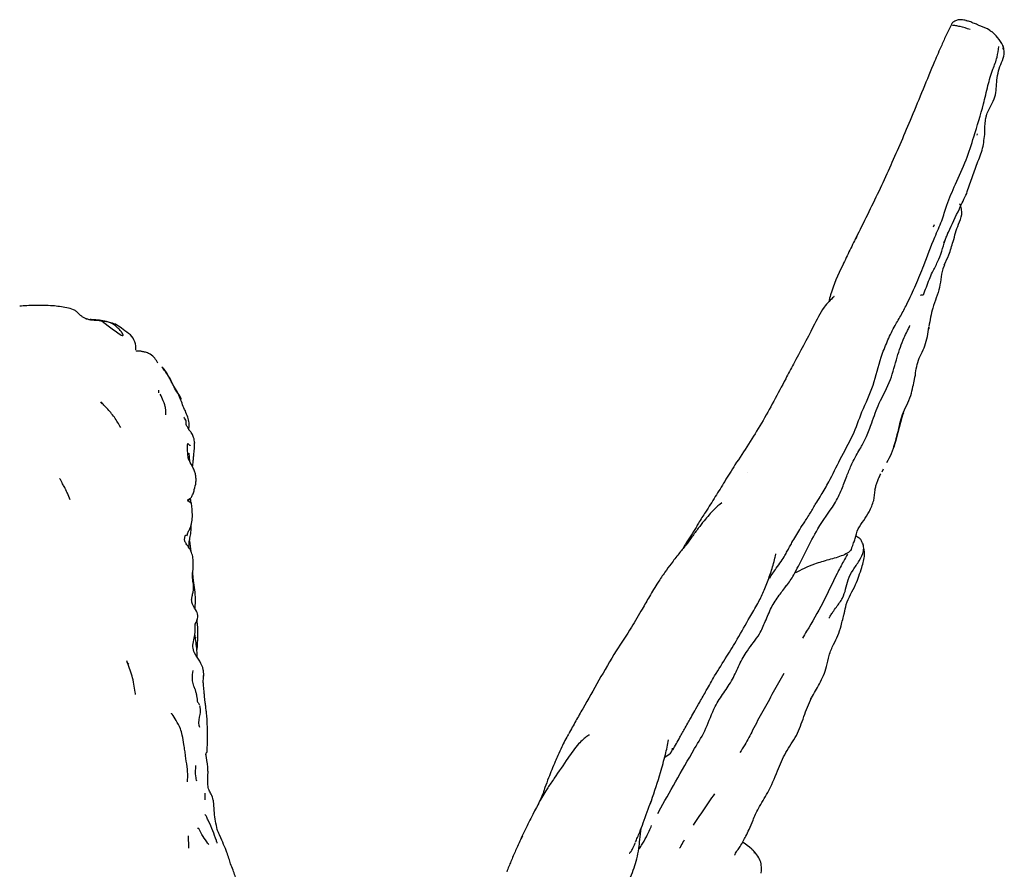
# Model space of a CAD drawing. Units: millimetres. Extents: x 8 to 884, y 7 to 626.
# Drawn here: x 440 to 511, y 439 to 500 of the extents above; entities that cross this region are included whole.
import ezdxf

# ---------------------------------------------------------------- set-up
doc = ezdxf.new("R2010")
doc.units = ezdxf.units.MM
doc.header["$LTSCALE"] = 3

msp = doc.modelspace()

# ---------------------------------------------------------------- linework, layer by layer
at = {"color": 7, "linetype": 'Continuous', "lineweight": 25}
for p, q in [((508.853, 499.425), (508.761, 499.443)), ((508.672, 491.668), (508.639, 491.572)), ((505.526, 484.995), (505.607, 485.18)), ((499.932, 484.099), (500.096, 484.44)), ((506.57, 484.531), (506.602, 484.632)), ((506.358, 484.051), (506.247, 483.847)), ((444.814, 478.394), (444.75, 478.409)), ((445.063, 478.339), (445.041, 478.344)), ((495.493, 475.158), (495.501, 475.164)), ((445.967, 472.31), (445.855, 472.434)), ((452.209, 468.193), (452.159, 468.769)), ((492.237, 467.412), (492.228, 467.404)), ((501.929, 467.617), (501.827, 467.418)), ((452.198, 465.509), (452.171, 465.531)), ((452.323, 465.186), (452.271, 465.551)), ((452.313, 461.707), (452.212, 462.495)), ((500.32, 462.573), (500.279, 462.614)), ((493.684, 459.689), (493.821, 459.946)), ((494.975, 459.284), (494.978, 459.302)), ((452.619, 455.451), (452.578, 455.85)), ((453.199, 452.835), (453.202, 452.848)), ((496.737, 451.15), (496.768, 451.231)), ((453.326, 443.905), (453.326, 444.389)), ((485.172, 443.509), (485.307, 443.871)), ((485.847, 443.082), (485.758, 442.912)), ((452.852, 441.868), (452.779, 441.87)), ((454.365, 441.344), (454.353, 441.389)), ((475.986, 441.132), (476.1, 441.337)), ((453.573, 440.685), (453.521, 440.775)), ((484.14, 440.812), (484.165, 440.862))]:
    msp.add_line(p, q, dxfattribs=at)
at = {"color": 7, "linetype": 'Continuous', "lineweight": 25, "flags": 128}
msp.add_lwpolyline([(450, 473.104), (450.006, 473.242), (450.007, 473.276), (450.007, 473.285), (450.007, 473.288), (450.007, 473.288), (450.007, 473.288), (450.007, 473.288), (450.007, 473.288), (450.007, 473.288)], dxfattribs=at)
at = {"color": 7, "linetype": 'Continuous', "lineweight": 25}
msp.add_arc((446.831, 476.252), 1.523, 356.82924, 41.75884, dxfattribs=at)
for points, knots in [([(507.873, 499.808), (507.763, 499.829), (507.553, 499.868), (507.245, 499.845), (507.042, 499.743), (506.905, 499.649), (506.851, 499.589), (506.824, 499.558)], [0, 0, 0, 0, 0.292585, 0.559965, 0.790095, 0.892429, 1, 1, 1, 1]), ([(506.844, 499.565), (506.716, 499.312), (506.46, 498.807), (506.067, 497.898), (505.487, 496.6), (504.793, 494.863), (503.988, 492.944), (503.458, 491.681), (503.211, 491.093)], [0, 0, 0, 0, 0.092008, 0.184134, 0.323673, 0.55603, 0.79298, 1, 1, 1, 1]), ([(506.845, 499.564), (506.842, 499.564), (506.831, 499.564), (506.831, 499.559), (506.831, 499.555)], [0, 0, 0, 0, 0.2519359, 1, 1, 1, 1]), ([(508.155, 499.16), (507.919, 499.233), (507.578, 499.338), (507.186, 499.423), (507.016, 499.443), (506.941, 499.452), (506.91, 499.455), (506.896, 499.456), (506.891, 499.455), (506.889, 499.455)], [0, 0, 0, 0, 0.563125, 0.810733, 0.919738, 0.96763, 0.988282, 0.995039, 1, 1, 1, 1]), ([(508.481, 499.578), (508.359, 499.636), (508.162, 499.73), (507.947, 499.766), (507.866, 499.78)], [0, 0, 0, 0, 0.619489, 1, 1, 1, 1]), ([(508.763, 499.464), (508.716, 499.485), (508.623, 499.527), (508.53, 499.57), (508.483, 499.591)], [0, 0, 0, 0, 0.496021, 1, 1, 1, 1]), ([(509.691, 498.991), (509.65, 499.026), (509.416, 499.232), (509.108, 499.338), (508.853, 499.425)], [0, 0, 0, 0, 0.173735, 1, 1, 1, 1]), ([(510.514, 498.015), (510.396, 498.21), (510.178, 498.575), (509.858, 498.874), (509.71, 499.013)], [0, 0, 0, 0, 0.536294, 1, 1, 1, 1]), ([(507.106, 488.068), (507.377, 488.641), (507.898, 489.743), (508.496, 491.69), (509.058, 493.465), (509.414, 495.097), (509.744, 496.212), (510.128, 497.122), (510.187, 497.682), (510.215, 497.946)], [0, 0, 0, 0, 0.182571, 0.351155, 0.586265, 0.717276, 0.836341, 0.922771, 1, 1, 1, 1]), ([(509.307, 492.966), (509.423, 493.22), (509.629, 493.673), (510.058, 494.482), (510.024, 495.613), (510.313, 496.604), (510.627, 497.285), (510.601, 497.714), (510.543, 497.915), (510.514, 498.015)], [0, 0, 0, 0, 0.157074, 0.280243, 0.500369, 0.750499, 0.874826, 0.937617, 1, 1, 1, 1]), ([(510.532, 497.752), (510.534, 497.761), (510.537, 497.78), (510.542, 497.816), (510.547, 497.874), (510.546, 497.947), (510.521, 497.993), (510.51, 498.013)], [0, 0, 0, 0, 0.098246, 0.20692, 0.400456, 0.738783, 1, 1, 1, 1]), ([(509.22, 491.761), (509.217, 491.963), (509.213, 492.305), (509.263, 492.64), (509.283, 492.776)], [0, 0, 0, 0, 0.591854, 1, 1, 1, 1]), ([(509.256, 492.782), (509.274, 492.814), (509.297, 492.856), (509.322, 492.905), (509.333, 492.928), (509.34, 492.944), (509.343, 492.955), (509.34, 492.954), (509.339, 492.954)], [0, 0, 0, 0, 0.40639, 0.53138, 0.642399, 0.749014, 0.861499, 1, 1, 1, 1]), ([(507.917, 487.406), (508.035, 487.764), (508.273, 488.482), (508.666, 489.559), (509.111, 490.634), (509.183, 491.385), (509.22, 491.761)], [0, 0, 0, 0, 0.248068, 0.496811, 0.748028, 1, 1, 1, 1]), ([(503.211, 491.093), (502.717, 489.977), (501.724, 487.73), (500.626, 485.521), (500.073, 484.408)], [0, 0, 0, 0, 0.4964, 1, 1, 1, 1]), ([(503.625, 479.45), (503.845, 479.914), (504.278, 480.829), (504.946, 482.44), (505.492, 484.002), (506.144, 485.4), (506.517, 486.705), (506.889, 487.566), (507.106, 488.068)], [0, 0, 0, 0, 0.1655779, 0.3260731, 0.5607985, 0.6971682, 0.8233698, 1, 1, 1, 1]), ([(506.608, 484.627), (506.869, 485.184), (507.3, 486.106), (507.742, 487.037), (507.917, 487.406)], [0, 0, 0, 0, 0.604258, 1, 1, 1, 1]), ([(506.312, 482.275), (506.425, 482.516), (506.687, 483.078), (506.982, 484.052), (507.239, 485.044), (507.587, 485.774), (507.558, 486.295), (507.471, 486.543), (507.428, 486.666)], [0, 0, 0, 0, 0.159363, 0.37144, 0.65371, 0.823689, 0.91251, 1, 1, 1, 1]), ([(500.073, 484.408), (499.895, 484.052), (499.539, 483.34), (499.198, 482.616), (499.028, 482.254)], [0, 0, 0, 0, 0.499825, 1, 1, 1, 1]), ([(506.367, 484.037), (506.405, 484.139), (506.478, 484.339), (506.565, 484.533), (506.608, 484.627)], [0, 0, 0, 0, 0.512542, 1, 1, 1, 1]), ([(504.817, 480.121), (504.954, 480.5), (505.158, 481.061), (505.491, 481.832), (505.969, 482.699), (506.21, 483.507), (506.367, 484.037)], [0, 0, 0, 0, 0.284272, 0.420022, 0.62043, 1, 1, 1, 1]), ([(499.028, 482.254), (498.696, 481.556), (498.29, 480.704), (498.068, 479.796), (498.028, 479.632)], [0, 0, 0, 0, 0.819241, 1, 1, 1, 1]), ([(506.315, 482.272), (506.299, 482.235), (506.087, 481.742), (506.065, 480.629), (505.445, 479.276), (505.284, 478.31), (505.209, 477.864)], [0, 0, 0, 0, 0.027765, 0.366196, 0.707497, 1, 1, 1, 1]), ([(504.595, 480.106), (504.596, 480.106), (504.606, 480.114), (504.671, 480.124), (504.797, 480.118), (504.79, 480.128), (504.787, 480.132)], [0, 0, 0, 0, 0.0171689, 0.2757724, 0.7437692, 1, 1, 1, 1]), ([(444.28, 478.741), (444.221, 478.805), (444.111, 478.926), (443.818, 479.116), (443.202, 479.253), (442.226, 479.373), (441.314, 479.368), (440.561, 479.354), (440.189, 479.328), (440.019, 479.317)], [0, 0, 0, 0, 0.056687, 0.107148, 0.205584, 0.418244, 0.717036, 0.870633, 1, 1, 1, 1]), ([(498.406, 480.002), (498.406, 480.002), (498.405, 480.003), (498.401, 480), (498.391, 479.991), (498.296, 479.897), (498.023, 479.647), (497.473, 478.987), (496.705, 477.397), (495.973, 476.046), (495.492, 475.158)], [0, 0, 0, 0, 0.00187, 0.005108, 0.008524, 0.016423, 0.099131, 0.196587, 0.472181, 1, 1, 1, 1]), ([(500.401, 471.744), (500.694, 472.373), (501.285, 473.643), (501.656, 475.392), (502.201, 476.76), (502.666, 477.751), (503.193, 478.623), (503.481, 479.174), (503.625, 479.45)], [0, 0, 0, 0, 0.246974, 0.498439, 0.639482, 0.779335, 0.889504, 1, 1, 1, 1]), ([(447.966, 477.266), (447.788, 477.392), (447.466, 477.618), (446.991, 477.989), (446.417, 478.191), (446.005, 478.21), (445.592, 478.29), (445.299, 478.292), (445.126, 478.314), (445.014, 478.338), (444.916, 478.367), (444.844, 478.393), (444.772, 478.421), (444.683, 478.461), (444.544, 478.532), (444.399, 478.636), (444.324, 478.702), (444.28, 478.741)], [0, 0, 0, 0, 0.135725, 0.24372, 0.354826, 0.561532, 0.709613, 0.770758, 0.793306, 0.811158, 0.825499, 0.832041, 0.838602, 0.853096, 0.871276, 0.922956, 1, 1, 1, 1]), ([(445.612, 478.313), (445.521, 478.322), (445.341, 478.341), (445.158, 478.35), (445.066, 478.354)], [0, 0, 0, 0, 0.50043, 1, 1, 1, 1]), ([(445.936, 478.231), (446.512, 477.793), (447.302, 477.192), (447.403, 477.207), (447.442, 477.23), (447.437, 477.26), (447.421, 477.298), (447.403, 477.331), (447.379, 477.37), (447.337, 477.433), (447.266, 477.53), (447.139, 477.679), (446.926, 477.885), (446.355, 478.258), (445.943, 478.288), (445.612, 478.313)], [0, 0, 0, 0, 0.29331, 0.401842, 0.430848, 0.453391, 0.46287, 0.471661, 0.480295, 0.489335, 0.510436, 0.537755, 0.592079, 0.671966, 1, 1, 1, 1]), ([(501.632, 472.351), (501.93, 472.907), (502.495, 473.961), (502.89, 475.608), (503.285, 476.765), (503.619, 477.454), (503.759, 477.726), (503.82, 477.86), (503.835, 477.904), (503.838, 477.923), (503.837, 477.931), (503.833, 477.931), (503.833, 477.931)], [0, 0, 0, 0, 0.310141, 0.587848, 0.832453, 0.912427, 0.966171, 0.982891, 0.989209, 0.994635, 0.999796, 1, 1, 1, 1]), ([(504.061, 473.557), (504.105, 473.725), (504.254, 474.294), (504.313, 475.33), (505.017, 476.47), (505.142, 477.359), (505.207, 477.816)], [0, 0, 0, 0, 0.116682, 0.395904, 0.689757, 1, 1, 1, 1]), ([(505.199, 477.818), (505.206, 477.788), (505.222, 477.722), (505.184, 477.672), (505.163, 477.645)], [0, 0, 0, 0, 0.453692, 1, 1, 1, 1]), ([(449.921, 475.233), (449.784, 475.468), (449.606, 475.773), (449.175, 475.972), (448.979, 476.024), (448.852, 476.052), (448.739, 476.074), (448.602, 476.094), (448.403, 476.098), (448.383, 476.102), (448.368, 476.105)], [0, 0, 0, 0, 0.344181, 0.44651, 0.485835, 0.519702, 0.552209, 0.588493, 0.686714, 1, 1, 1, 1]), ([(495.492, 475.158), (495.399, 474.982), (495.215, 474.632), (495.031, 474.281), (494.939, 474.106)], [0, 0, 0, 0, 0.501296, 1, 1, 1, 1]), ([(451.593, 472.654), (451.588, 472.676), (451.54, 472.879), (451.146, 473.272), (450.887, 474.099), (450.444, 474.665), (450.222, 474.948)], [0, 0, 0, 0, 0.026136, 0.239987, 0.619391, 1, 1, 1, 1]), ([(450.508, 474.598), (450.483, 474.643), (450.406, 474.785), (450.297, 474.882), (450.222, 474.948)], [0, 0, 0, 0, 0.317713, 1, 1, 1, 1]), ([(452.146, 470.445), (452.149, 470.475), (452.166, 470.64), (452.179, 470.95), (452.034, 471.533), (451.679, 472.234), (451.38, 473.152), (450.926, 473.788), (450.704, 474.295), (450.576, 474.502), (450.513, 474.605)], [0, 0, 0, 0, 0.020985, 0.11452, 0.208195, 0.421814, 0.640364, 0.842427, 0.921619, 1, 1, 1, 1]), ([(494.939, 474.106), (494.376, 473.036), (493.263, 470.919), (491.951, 468.923), (491.302, 467.936)], [0, 0, 0, 0, 0.505305, 1, 1, 1, 1]), ([(450.497, 471.52), (450.492, 471.556), (450.482, 471.622), (450.49, 471.753), (450.489, 471.865), (450.482, 471.981), (450.457, 472.146), (450.399, 472.345), (450.265, 472.654), (450.171, 472.852), (450.102, 472.998)], [0, 0, 0, 0, 0.114398, 0.20842, 0.251255, 0.293399, 0.382709, 0.490415, 0.625998, 1, 1, 1, 1]), ([(502.658, 469.103), (502.772, 469.482), (503.015, 470.292), (503.252, 471.614), (503.874, 472.632), (504.017, 473.337), (504.061, 473.557)], [0, 0, 0, 0, 0.253276, 0.541527, 0.856945, 1, 1, 1, 1]), ([(446.263, 472.005), (446.19, 472.077), (446.043, 472.221), (445.912, 472.375), (445.846, 472.452)], [0, 0, 0, 0, 0.495699, 1, 1, 1, 1]), ([(498.451, 465.13), (498.629, 465.481), (498.958, 466.132), (499.286, 467.072), (499.643, 467.924), (499.985, 468.605), (500.28, 469.093), (500.509, 469.506), (500.803, 470.086), (501.147, 471.091), (501.455, 471.888), (501.636, 472.355)], [0, 0, 0, 0, 0.148764, 0.276382, 0.381713, 0.497557, 0.563438, 0.596874, 0.676005, 0.80999, 1, 1, 1, 1]), ([(447.262, 470.618), (447.118, 470.867), (446.83, 471.36), (446.451, 471.791), (446.263, 472.005)], [0, 0, 0, 0, 0.50322, 1, 1, 1, 1]), ([(496.757, 464.566), (496.823, 464.683), (496.955, 464.916), (497.201, 465.318), (497.582, 465.903), (498.165, 466.925), (498.842, 468.381), (499.779, 469.997), (500.199, 471.175), (500.4, 471.74)], [0, 0, 0, 0, 0.049773, 0.099252, 0.175725, 0.309043, 0.537077, 0.777658, 1, 1, 1, 1]), ([(503.376, 471.676), (503.244, 471.203), (502.97, 470.218), (502.66, 468.976), (502.285, 468.293), (502.168, 468.08)], [0, 0, 0, 0, 0.388265, 0.808892, 1, 1, 1, 1]), ([(451.946, 470.822), (451.957, 470.936), (451.974, 471.117), (451.836, 471.277), (451.807, 471.335), (451.795, 471.361)], [0, 0, 0, 0, 0.49486, 0.781968, 1, 1, 1, 1]), ([(452.159, 470.468), (452.134, 470.512), (452.083, 470.6), (451.992, 470.747), (451.946, 470.822)], [0, 0, 0, 0, 0.493283, 1, 1, 1, 1]), ([(452.567, 469.503), (452.55, 469.638), (452.518, 469.879), (452.375, 470.184), (452.237, 470.368), (452.161, 470.432), (452.146, 470.445)], [0, 0, 0, 0, 0.373153, 0.673291, 0.93243, 1, 1, 1, 1]), ([(452.124, 468.342), (452.105, 468.465), (452.067, 468.717), (452.048, 469.099), (452.06, 469.353), (452.066, 469.475)], [0, 0, 0, 0, 0.331196, 0.677877, 1, 1, 1, 1]), ([(452.253, 469.314), (452.251, 469.312), (452.249, 469.31), (452.241, 469.31), (452.234, 469.313), (452.226, 469.317), (452.214, 469.325), (452.194, 469.342), (452.155, 469.379), (452.115, 469.424), (452.079, 469.461), (452.066, 469.475)], [0, 0, 0, 0, 0.082988, 0.12585, 0.165757, 0.204908, 0.24564, 0.339436, 0.459081, 0.795105, 1, 1, 1, 1]), ([(452.502, 468.672), (452.507, 468.73), (452.527, 468.933), (452.583, 469.23), (452.554, 469.454), (452.547, 469.505)], [0, 0, 0, 0, 0.233108, 0.82332, 1, 1, 1, 1]), ([(452.539, 466.163), (452.589, 466.332), (452.66, 466.569), (452.67, 466.986), (452.621, 467.278), (452.53, 467.569), (452.335, 467.96), (452.206, 468.203), (452.115, 468.375)], [0, 0, 0, 0, 0.2939135, 0.4152199, 0.524557, 0.6287947, 0.7374642, 1, 1, 1, 1]), ([(452.416, 467.794), (452.424, 467.86), (452.445, 468.035), (452.473, 468.333), (452.494, 468.564), (452.504, 468.683)], [0, 0, 0, 0, 0.229902, 0.602252, 1, 1, 1, 1]), ([(491.302, 467.936), (491.056, 467.54), (490.581, 466.778), (489.891, 465.649), (489.353, 464.788), (488.933, 464.159), (488.768, 463.891), (488.687, 463.761)], [0, 0, 0, 0, 0.281643, 0.543061, 0.809742, 0.906963, 1, 1, 1, 1]), ([(443.065, 466.635), (443.031, 466.703), (442.979, 466.805), (442.922, 466.903), (442.899, 466.938), (442.893, 466.946), (442.891, 466.947), (442.891, 466.947), (442.891, 466.947)], [0, 0, 0, 0, 0.575064, 0.868122, 0.953047, 0.98135, 0.992431, 1, 1, 1, 1]), ([(443.367, 466.077), (443.314, 466.183), (443.216, 466.378), (443.112, 466.555), (443.065, 466.635)], [0, 0, 0, 0, 0.547923, 1, 1, 1, 1]), ([(501.336, 466.149), (501.346, 466.174), (501.387, 466.288), (501.41, 466.494), (501.524, 466.752), (501.628, 467.019), (501.713, 467.193), (501.757, 467.283)], [0, 0, 0, 0, 0.066855, 0.294846, 0.523336, 0.752993, 1, 1, 1, 1]), ([(443.648, 465.421), (443.583, 465.586), (443.494, 465.809), (443.382, 466.014), (443.353, 466.068)], [0, 0, 0, 0, 0.737819, 1, 1, 1, 1]), ([(452.048, 465.359), (452.058, 465.355), (452.076, 465.349), (452.176, 465.435), (452.302, 465.571), (452.392, 465.728), (452.449, 465.859), (452.498, 466.008), (452.525, 466.11), (452.539, 466.163)], [0, 0, 0, 0, 0.302554, 0.536997, 0.714973, 0.789364, 0.858632, 0.927299, 1, 1, 1, 1]), ([(500.927, 464.574), (501.054, 464.842), (501.294, 465.35), (501.332, 465.895), (501.35, 466.152)], [0, 0, 0, 0, 0.529744, 1, 1, 1, 1]), ([(452.335, 465.176), (452.217, 465.253), (451.988, 465.402), (452.133, 465.471), (452.204, 465.505)], [0, 0, 0, 0, 0.513902, 1, 1, 1, 1]), ([(452.36, 463.848), (452.383, 463.997), (452.429, 464.293), (452.369, 464.885), (452.339, 465.178)], [0, 0, 0, 0, 0.503008, 1, 1, 1, 1]), ([(490.37, 465.218), (490.364, 465.213), (490.184, 465.08), (489.714, 464.679), (489.181, 464.037), (488.731, 463.471), (488.441, 463.085), (488.293, 462.875), (488.217, 462.768)], [0, 0, 0, 0, 0.0083151, 0.2309024, 0.5641697, 0.7697043, 0.8818186, 1, 1, 1, 1]), ([(493.796, 459.822), (493.948, 460.057), (494.209, 460.461), (494.602, 460.978), (494.859, 461.389), (495.053, 461.743), (495.218, 462.05), (495.419, 462.41), (495.658, 462.832), (495.955, 463.329), (496.346, 463.905), (496.61, 464.329), (496.761, 464.571)], [0, 0, 0, 0, 0.148426, 0.255253, 0.34613, 0.406468, 0.469547, 0.534445, 0.631079, 0.73168, 0.846248, 1, 1, 1, 1]), ([(495.001, 459.264), (495.18, 459.517), (495.501, 459.969), (495.931, 460.853), (496.487, 461.951), (497.278, 463.488), (498.034, 464.546), (498.451, 465.13)], [0, 0, 0, 0, 0.136071, 0.242739, 0.4333, 0.687372, 1, 1, 1, 1]), ([(499.66, 461.961), (499.688, 462.027), (499.742, 462.155), (499.826, 462.38), (499.955, 462.776), (500.089, 463.366), (500.555, 463.943), (500.802, 464.361), (500.925, 464.569)], [0, 0, 0, 0, 0.074164, 0.142467, 0.251541, 0.500952, 0.751673, 1, 1, 1, 1]), ([(452.007, 462.857), (452.013, 462.873), (452.024, 462.9), (452.04, 462.943), (452.053, 462.981), (452.066, 463.025), (452.092, 463.132), (452.074, 463.1), (452.275, 463.43), (452.33, 463.701), (452.36, 463.848)], [0, 0, 0, 0, 0.019607, 0.036351, 0.052038, 0.068811, 0.111979, 0.458944, 0.706931, 1, 1, 1, 1]), ([(452.153, 462.014), (452.156, 462.134), (452.163, 462.365), (452.228, 462.726), (452.319, 463.168), (452.312, 463.49), (452.334, 463.741), (452.334, 463.748)], [0, 0, 0, 0, 0.194237, 0.375997, 0.628142, 0.989228, 1, 1, 1, 1]), ([(488.318, 463.146), (488.063, 462.755), (487.807, 462.363), (487.579, 461.935), (487.577, 461.933)], [0, 0, 0, 0, 0.994784, 1, 1, 1, 1]), ([(488.687, 463.761), (488.63, 463.659), (488.515, 463.452), (488.384, 463.249), (488.318, 463.146)], [0, 0, 0, 0, 0.4940549, 1, 1, 1, 1]), ([(451.862, 462.445), (451.86, 462.455), (451.847, 462.528), (451.841, 462.666), (451.863, 462.788), (451.89, 462.854), (451.92, 462.889), (451.944, 462.903), (451.951, 462.892), (451.952, 462.889)], [0, 0, 0, 0, 0.041832, 0.320605, 0.460301, 0.602397, 0.760005, 0.942431, 1, 1, 1, 1]), ([(452.426, 459.962), (452.432, 460.119), (452.443, 460.389), (452.476, 460.837), (452.457, 461.258), (452.36, 461.62), (452.217, 461.939), (452.043, 462.141), (451.932, 462.309), (451.89, 462.396), (451.872, 462.437), (451.863, 462.462), (451.858, 462.48), (451.856, 462.491), (451.855, 462.496)], [0, 0, 0, 0, 0.138356, 0.238421, 0.396399, 0.544319, 0.653704, 0.829155, 0.916192, 0.959523, 0.980971, 0.990865, 0.995472, 1, 1, 1, 1]), ([(488.217, 462.768), (488.073, 462.571), (487.772, 462.158), (487.444, 461.764), (487.272, 461.559)], [0, 0, 0, 0, 0.4783189, 1, 1, 1, 1]), ([(500.272, 462.619), (500.232, 462.656), (500.154, 462.727), (500.041, 462.77), (499.98, 462.803), (499.964, 462.812)], [0, 0, 0, 0, 0.443629, 0.856725, 1, 1, 1, 1]), ([(500.484, 462.245), (500.459, 462.302), (500.411, 462.413), (500.35, 462.521), (500.32, 462.573)], [0, 0, 0, 0, 0.5136976, 1, 1, 1, 1]), ([(499.66, 461.961), (499.66, 461.961), (499.597, 461.717), (499.083, 461.415), (498.024, 461.125), (496.772, 460.779), (496.035, 460.396), (495.577, 460.158)], [0, 0, 0, 0, 0.0004607, 0.2117933, 0.4290842, 0.6459529, 1, 1, 1, 1]), ([(498.039, 456.931), (498.084, 457.005), (498.177, 457.158), (498.354, 457.43), (498.639, 457.834), (499.035, 458.342), (499.255, 459.032), (499.381, 459.732), (499.762, 460.408), (500.228, 461.037), (500.518, 461.628), (500.55, 462.083), (500.477, 462.235), (500.458, 462.275)], [0, 0, 0, 0, 0.043047, 0.089273, 0.16206, 0.291332, 0.405909, 0.521888, 0.652168, 0.78466, 0.915583, 0.978216, 1, 1, 1, 1]), ([(500.396, 460.579), (500.487, 460.887), (500.664, 461.486), (500.543, 461.997), (500.484, 462.245)], [0, 0, 0, 0, 0.514051, 1, 1, 1, 1]), ([(487.272, 461.559), (487.089, 461.323), (486.752, 460.889), (486.252, 460.208), (485.718, 459.428), (485.192, 458.542), (484.573, 457.454), (483.808, 456.127), (483.154, 455.154), (482.778, 454.594)], [0, 0, 0, 0, 0.106748, 0.196611, 0.301769, 0.444903, 0.568857, 0.751978, 1, 1, 1, 1]), ([(489.847, 452.807), (490.138, 453.273), (490.681, 454.143), (491.543, 455.54), (492.249, 456.816), (492.913, 457.934), (493.377, 458.855), (493.731, 459.794), (494.004, 460.598), (494.144, 461.14), (494.201, 461.394), (494.222, 461.497), (494.225, 461.534), (494.225, 461.543), (494.223, 461.544), (494.223, 461.544)], [0, 0, 0, 0, 0.168015, 0.313711, 0.495647, 0.608471, 0.702899, 0.802983, 0.905582, 0.959413, 0.979044, 0.992267, 0.99686, 0.998809, 1, 1, 1, 1]), ([(499.381, 461.536), (499.281, 461.36), (499.024, 460.91), (498.41, 459.748), (497.64, 458.014), (496.746, 456.513), (496.251, 455.678), (496.156, 455.518)], [0, 0, 0, 0, 0.092413, 0.236727, 0.577854, 0.919058, 1, 1, 1, 1]), ([(452.61, 456.5), (452.69, 456.674), (452.835, 456.99), (452.73, 457.476), (452.465, 457.751), (452.372, 458.054), (452.354, 458.15), (452.348, 458.214), (452.349, 458.272), (452.353, 458.336), (452.365, 458.427), (452.386, 458.541), (452.428, 458.722), (452.489, 458.969), (452.495, 459.302), (452.405, 459.735), (452.417, 460.101), (452.423, 460.307)], [0, 0, 0, 0, 0.196518, 0.355641, 0.532085, 0.564335, 0.577865, 0.589841, 0.595634, 0.601628, 0.615064, 0.631518, 0.651683, 0.704603, 0.777417, 0.874628, 1, 1, 1, 1]), ([(499.137, 457.28), (499.178, 457.496), (499.321, 458.234), (499.983, 459.248), (500.262, 460.169), (500.389, 460.586)], [0, 0, 0, 0, 0.183845, 0.6307012, 1, 1, 1, 1]), ([(452.453, 459.51), (452.456, 459.597), (452.465, 459.802), (452.447, 460.04), (452.436, 460.177)], [0, 0, 0, 0, 0.4252336, 1, 1, 1, 1]), ([(452.596, 457.619), (452.611, 457.897), (452.65, 458.613), (452.524, 459.369), (452.448, 459.831)], [0, 0, 0, 0, 0.388304, 1, 1, 1, 1]), ([(491.62, 453.615), (491.8, 453.951), (492.217, 454.728), (493.025, 455.642), (493.497, 456.736), (493.881, 457.702), (494.431, 458.546), (494.826, 459.05), (495.005, 459.28)], [0, 0, 0, 0, 0.171135, 0.395608, 0.544496, 0.70986, 0.867781, 1, 1, 1, 1]), ([(452.728, 454.604), (452.748, 454.801), (452.788, 455.189), (452.794, 455.914), (452.789, 456.47), (452.725, 456.788), (452.718, 456.824)], [0, 0, 0, 0, 0.281453, 0.553754, 0.949472, 1, 1, 1, 1]), ([(498.916, 456.395), (498.952, 456.546), (499.023, 456.841), (499.109, 457.138), (499.15, 457.284)], [0, 0, 0, 0, 0.511919, 1, 1, 1, 1]), ([(453.213, 452.839), (453.213, 452.915), (453.212, 453.051), (453.169, 453.389), (452.954, 453.869), (452.565, 454.359), (452.401, 454.896), (452.493, 455.381), (452.609, 455.908), (452.61, 456.299), (452.61, 456.5)], [0, 0, 0, 0, 0.063897, 0.115877, 0.294349, 0.47928, 0.602903, 0.729632, 0.861317, 1, 1, 1, 1]), ([(496.779, 451.229), (496.982, 451.561), (497.414, 452.27), (497.862, 453.289), (498.021, 454.288), (498.345, 455.023), (498.71, 455.699), (498.846, 456.16), (498.916, 456.395)], [0, 0, 0, 0, 0.207629, 0.44393, 0.590441, 0.743509, 0.869423, 1, 1, 1, 1]), ([(452.606, 455.581), (452.611, 455.572), (452.623, 455.549), (452.614, 455.519), (452.609, 455.5)], [0, 0, 0, 0, 0.390595, 1, 1, 1, 1]), ([(452.757, 454.114), (452.753, 454.239), (452.744, 454.55), (452.681, 455.04), (452.636, 455.407), (452.613, 455.587)], [0, 0, 0, 0, 0.251739, 0.631583, 1, 1, 1, 1]), ([(482.778, 454.594), (482.359, 453.888), (481.527, 452.483), (480.766, 451.125), (480.388, 450.451)], [0, 0, 0, 0, 0.503236, 1, 1, 1, 1]), ([(448.328, 451.466), (448.318, 451.519), (448.24, 451.965), (448.121, 452.817), (447.835, 453.523), (447.692, 453.875)], [0, 0, 0, 0, 0.063861, 0.531845, 1, 1, 1, 1]), ([(447.84, 453.641), (447.819, 453.663), (447.757, 453.731), (447.718, 453.817), (447.692, 453.875)], [0, 0, 0, 0, 0.3304632, 1, 1, 1, 1]), ([(488.409, 447.587), (488.7, 448.06), (489.281, 449.005), (489.739, 450.471), (490.501, 451.586), (491.148, 452.545), (491.463, 453.258), (491.62, 453.615)], [0, 0, 0, 0, 0.249315, 0.499106, 0.665564, 0.832488, 1, 1, 1, 1]), ([(452.607, 451.836), (452.576, 451.916), (452.519, 452.063), (452.432, 452.311), (452.371, 452.674), (452.423, 452.999), (452.455, 453.195)], [0, 0, 0, 0, 0.180026, 0.330137, 0.595048, 1, 1, 1, 1]), ([(453.482, 448.1), (453.481, 448.366), (453.479, 448.838), (453.475, 449.471), (453.432, 449.937), (453.393, 450.306), (453.353, 450.63), (453.308, 450.993), (453.272, 451.362), (453.231, 451.811), (453.189, 452.153), (453.175, 452.522), (453.199, 452.724), (453.213, 452.839)], [0, 0, 0, 0, 0.113927, 0.202829, 0.289952, 0.343564, 0.403626, 0.467889, 0.553441, 0.62985, 0.759612, 0.863115, 1, 1, 1, 1]), ([(486.851, 447.502), (487.019, 447.796), (487.308, 448.304), (487.694, 448.988), (487.96, 449.475), (488.183, 449.876), (488.446, 450.347), (488.82, 450.98), (489.281, 451.819), (489.646, 452.455), (489.847, 452.806)], [0, 0, 0, 0, 0.179806, 0.30983, 0.38936, 0.449803, 0.538568, 0.658132, 0.810837, 1, 1, 1, 1]), ([(494.797, 452.984), (494.55, 452.53), (494.057, 451.623), (493.286, 450.275), (492.617, 449.01), (492.101, 447.999), (491.771, 447.484), (491.653, 447.302)], [0, 0, 0, 0, 0.237022, 0.474038, 0.71122, 0.8976, 1, 1, 1, 1]), ([(452.791, 450.886), (452.776, 451.047), (452.754, 451.289), (452.68, 451.561), (452.644, 451.697), (452.627, 451.768), (452.616, 451.808), (452.611, 451.826), (452.607, 451.836)], [0, 0, 0, 0, 0.487582, 0.734039, 0.858906, 0.922679, 0.958043, 1, 1, 1, 1]), ([(494.356, 445.997), (494.537, 446.444), (494.9, 447.34), (495.778, 448.496), (496.225, 449.887), (496.594, 450.781), (496.779, 451.229)], [0, 0, 0, 0, 0.2504246, 0.5013918, 0.7505089, 1, 1, 1, 1]), ([(452.946, 449.102), (452.925, 449.153), (452.801, 449.445), (452.979, 449.956), (453.009, 450.427), (452.94, 450.602), (452.925, 450.64)], [0, 0, 0, 0, 0.101564, 0.589149, 0.910633, 1, 1, 1, 1]), ([(452.934, 450.669), (452.91, 450.742), (452.884, 450.816), (452.843, 450.872), (452.842, 450.873)], [0, 0, 0, 0, 0.9843505, 1, 1, 1, 1]), ([(480.389, 450.451), (480.221, 450.157), (479.882, 449.559), (479.552, 448.962), (479.385, 448.658)], [0, 0, 0, 0, 0.492497, 1, 1, 1, 1]), ([(451.797, 447.885), (451.759, 448.114), (451.695, 448.504), (451.525, 449.102), (451.246, 449.586), (451.024, 449.959), (450.918, 450.098), (450.897, 450.126), (450.893, 450.125), (450.893, 450.125)], [0, 0, 0, 0, 0.245655, 0.419301, 0.687114, 0.926881, 0.966738, 0.9943, 1, 1, 1, 1]), ([(479.371, 448.631), (479.199, 448.323), (478.914, 447.812), (478.642, 447.155), (478.305, 446.416), (477.997, 445.65), (477.72, 444.929), (477.578, 444.474), (477.497, 444.272), (477.455, 444.168)], [0, 0, 0, 0, 0.212632, 0.352857, 0.449958, 0.708027, 0.86145, 0.928529, 1, 1, 1, 1]), ([(480.881, 448.552), (480.879, 448.553), (480.871, 448.558), (480.815, 448.542), (480.661, 448.445), (480.399, 448.234), (479.901, 447.754), (479.564, 447.262), (479.32, 446.905)], [0, 0, 0, 0, 0.011262, 0.050881, 0.155459, 0.302538, 0.494891, 1, 1, 1, 1]), ([(452.049, 445.213), (452.049, 445.213), (452.049, 445.212), (452.05, 445.213), (452.05, 445.217), (452.051, 445.22), (452.051, 445.224), (452.052, 445.232), (452.053, 445.244), (452.055, 445.261), (452.058, 445.315), (452.064, 445.421), (452.076, 445.762), (452.022, 446.346), (451.919, 446.95), (451.861, 447.462), (451.819, 447.737), (451.797, 447.885)], [0, 0, 0, 0, 0.0006446, 0.004818, 0.0065984, 0.0082478, 0.0098424, 0.011466, 0.015089, 0.0195977, 0.0252365, 0.0607527, 0.1180974, 0.3730779, 0.6740542, 0.824874, 1, 1, 1, 1]), ([(453.457, 447.344), (453.462, 447.47), (453.471, 447.722), (453.478, 447.974), (453.482, 448.1)], [0, 0, 0, 0, 0.499235, 1, 1, 1, 1]), ([(485.307, 443.851), (485.54, 444.522), (485.915, 445.599), (486.248, 446.902), (486.447, 447.692), (486.503, 448.047), (486.531, 448.224)], [0, 0, 0, 0, 0.47619, 0.764631, 0.882189, 1, 1, 1, 1]), ([(485.842, 443.078), (486.232, 443.775), (487.02, 445.187), (487.942, 446.781), (488.409, 447.587)], [0, 0, 0, 0, 0.493798, 1, 1, 1, 1]), ([(486.247, 446.935), (486.275, 446.961), (486.428, 447.107), (486.775, 447.257), (486.815, 447.519), (486.829, 447.611)], [0, 0, 0, 0, 0.127692, 0.691574, 1, 1, 1, 1]), ([(453.513, 445.965), (453.511, 446.067), (453.502, 446.491), (453.424, 446.882), (453.365, 447.179)], [0, 0, 0, 0, 0.239468, 1, 1, 1, 1]), ([(453.372, 447.144), (453.375, 447.185), (453.383, 447.269), (453.432, 447.318), (453.457, 447.344)], [0, 0, 0, 0, 0.4910265, 1, 1, 1, 1]), ([(479.321, 446.906), (478.995, 446.42), (478.517, 445.706), (477.612, 444.414), (477.148, 443.521), (476.812, 442.874)], [0, 0, 0, 0, 0.367429, 0.54065, 1, 1, 1, 1]), ([(452.717, 445.243), (452.69, 445.366), (452.609, 445.74), (452.633, 446.122), (452.648, 446.378)], [0, 0, 0, 0, 0.328962, 1, 1, 1, 1]), ([(454.187, 441.781), (454.097, 442.181), (453.959, 442.795), (453.961, 443.451), (453.922, 443.749), (453.91, 443.832), (453.876, 444.028), (453.768, 444.294), (453.566, 444.632), (453.47, 445.186), (453.509, 445.639), (453.537, 445.968)], [0, 0, 0, 0, 0.350457, 0.537161, 0.559851, 0.570562, 0.583306, 0.664264, 0.726248, 0.801632, 1, 1, 1, 1]), ([(491.679, 440.559), (491.754, 440.69), (491.896, 440.938), (492.111, 441.346), (492.341, 441.833), (492.616, 442.516), (493.02, 443.425), (493.759, 444.526), (494.14, 445.465), (494.356, 445.997)], [0, 0, 0, 0, 0.076102, 0.1441077, 0.2334965, 0.3533507, 0.5035207, 0.7183921, 1, 1, 1, 1]), ([(477.455, 444.168), (477.392, 444.031), (477.289, 443.805), (477.17, 443.555), (477.113, 443.42), (477.098, 443.385)], [0, 0, 0, 0, 0.5303, 0.877217, 1, 1, 1, 1]), ([(488.319, 442.086), (488.567, 442.457), (489.077, 443.217), (489.589, 443.963), (489.852, 444.345)], [0, 0, 0, 0, 0.487266, 1, 1, 1, 1]), ([(484.183, 440.904), (484.225, 441.005), (484.325, 441.241), (484.51, 441.69), (484.844, 442.577), (485.115, 443.322), (485.307, 443.851)], [0, 0, 0, 0, 0.100157, 0.235773, 0.456795, 1, 1, 1, 1]), ([(454.173, 440.81), (454.175, 440.811), (454.177, 440.812), (454.178, 440.821), (454.177, 440.829), (454.174, 440.841), (454.17, 440.855), (454.165, 440.872), (454.149, 440.921), (453.959, 441.446), (453.756, 442.003), (453.452, 442.63), (453.382, 442.761), (453.344, 442.816), (453.319, 442.838), (453.307, 442.829), (453.304, 442.827)], [0, 0, 0, 0, 0.017686, 0.025104, 0.031305, 0.036654, 0.0417, 0.047091, 0.053372, 0.092237, 0.710355, 0.832868, 0.885716, 0.93488, 0.982879, 1, 1, 1, 1]), ([(476.812, 442.874), (476.674, 442.6), (476.402, 442.059), (476.151, 441.535), (476.027, 441.277)], [0, 0, 0, 0, 0.505772, 1, 1, 1, 1]), ([(484.397, 440.345), (484.469, 440.447), (484.678, 440.746), (485, 441.333), (485.211, 441.811), (485.329, 442.08)], [0, 0, 0, 0, 0.183892, 0.53991, 1, 1, 1, 1]), ([(452.148, 440.439), (452.142, 440.696), (452.135, 441.009), (452.12, 441.279), (452.115, 441.325), (452.114, 441.327), (452.114, 441.328)], [0, 0, 0, 0, 0.79733, 0.971429, 0.991436, 1, 1, 1, 1]), ([(453.52, 440.775), (453.399, 440.948), (453.15, 441.306), (452.958, 441.67), (452.858, 441.858)], [0, 0, 0, 0, 0.483997, 1, 1, 1, 1]), ([(454.367, 441.346), (454.336, 441.417), (454.275, 441.561), (454.216, 441.707), (454.187, 441.781)], [0, 0, 0, 0, 0.4953021, 1, 1, 1, 1]), ([(455.139, 439.333), (455.064, 439.585), (454.904, 440.124), (454.553, 440.922), (454.367, 441.346)], [0, 0, 0, 0, 0.468028, 1, 1, 1, 1]), ([(476.027, 441.276), (475.959, 441.13), (475.804, 440.793), (475.543, 440.209), (475.296, 439.641), (475.086, 439.128), (474.989, 438.877), (474.939, 438.747)], [0, 0, 0, 0, 0.1735308, 0.3981833, 0.7107791, 0.8508472, 1, 1, 1, 1]), ([(484.485, 441.076), (484.508, 441.335), (484.533, 441.615), (484.589, 441.898), (484.593, 441.919)], [0, 0, 0, 0, 0.925375, 1, 1, 1, 1]), ([(483.712, 440.091), (483.714, 440.09), (483.72, 440.083), (483.743, 440.093), (483.78, 440.124), (483.827, 440.182), (483.91, 440.301), (484.033, 440.529), (484.119, 440.738), (484.169, 440.86)], [0, 0, 0, 0, 0.022105, 0.092356, 0.1673, 0.253576, 0.356485, 0.627156, 1, 1, 1, 1]), ([(484.271, 439.693), (484.323, 439.932), (484.42, 440.378), (484.465, 440.855), (484.485, 441.077)], [0, 0, 0, 0, 0.536718, 1, 1, 1, 1]), ([(487.346, 440.448), (487.346, 440.448), (487.346, 440.448), (487.347, 440.448), (487.347, 440.448), (487.348, 440.449), (487.35, 440.451), (487.353, 440.455), (487.367, 440.476), (487.403, 440.535), (487.518, 440.735), (487.609, 440.914), (487.681, 441.055)], [0, 0, 0, 0, 0.003669, 0.005671, 0.007545, 0.009381, 0.011277, 0.015563, 0.027581, 0.100315, 0.290486, 1, 1, 1, 1]), ([(491.291, 439.939), (491.299, 439.96), (491.352, 440.108), (491.478, 440.308), (491.608, 440.471), (491.679, 440.559)], [0, 0, 0, 0, 0.068207, 0.49173, 1, 1, 1, 1]), ([(492.524, 440.379), (492.29, 440.57), (492.016, 440.793), (491.861, 440.835), (491.838, 440.841)], [0, 0, 0, 0, 0.853194, 1, 1, 1, 1]), ([(492.519, 440.364), (492.55, 440.348), (492.611, 440.317), (492.651, 440.234), (492.681, 440.167), (492.686, 440.123), (492.69, 440.098)], [0, 0, 0, 0, 0.339725, 0.650151, 0.805332, 1, 1, 1, 1]), ([(493.181, 438.656), (493.183, 438.669), (493.2, 438.839), (493.218, 439.119), (493.129, 439.574), (492.877, 439.989), (492.645, 440.245), (492.524, 440.379)], [0, 0, 0, 0, 0.016298, 0.212824, 0.447596, 0.71027, 1, 1, 1, 1]), ([(455.37, 437.5), (455.389, 437.532), (455.452, 437.633), (455.513, 437.862), (455.539, 438.163), (455.457, 438.531), (455.293, 438.908), (455.195, 439.178), (455.139, 439.333)], [0, 0, 0, 0, 0.031536, 0.102379, 0.186144, 0.372489, 0.640427, 1, 1, 1, 1]), ([(483.172, 435.168), (483.232, 435.356), (483.332, 435.67), (483.393, 436.166), (483.436, 436.688), (483.466, 437.388), (483.751, 438.226), (484.077, 439.014), (484.207, 439.47), (484.271, 439.693)], [0, 0, 0, 0, 0.123226, 0.205667, 0.319698, 0.46039, 0.70961, 0.858232, 1, 1, 1, 1])]:
    msp.add_open_spline(points, degree=3, knots=knots, dxfattribs=at)

doc.saveas('drawing.dxf')
